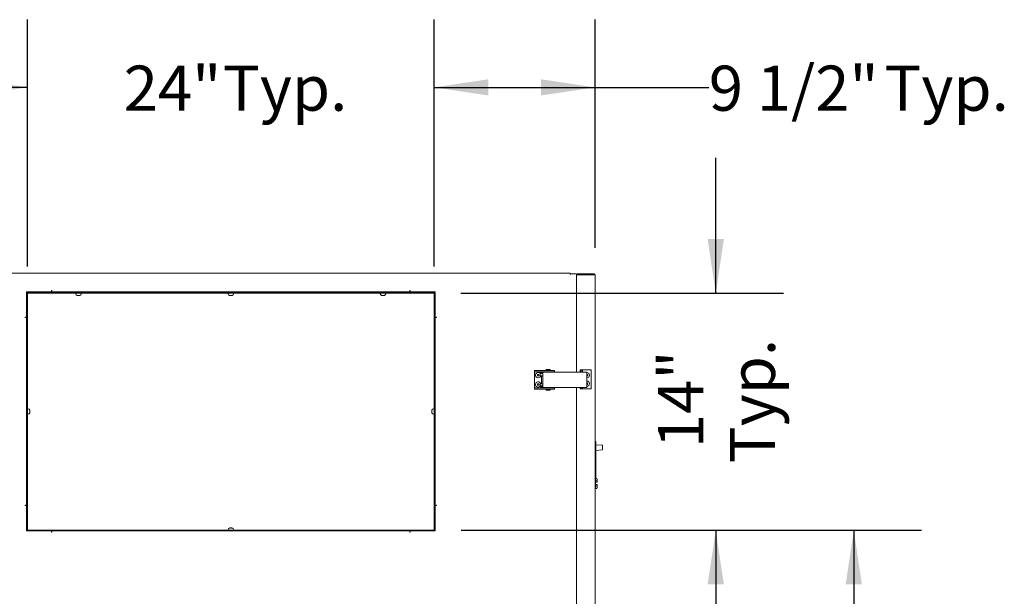
# Model space of a CAD drawing. Units: inches. Extents: x 0.3 to 10.6, y 0.4 to 8.2.
# Drawn here: x 1.8 to 3.6, y 3.6 to 4.7 of the extents above; entities that cross this region are included whole.
import ezdxf

# ---------------------------------------------------------------- set-up
doc = ezdxf.new("R2010")
doc.units = ezdxf.units.IN
doc.header["$MEASUREMENT"] = 0
doc.linetypes.add('SLD-Solid', pattern=[0])
doc.layers.add('TEXT', color=7, linetype='SLD-Solid')
doc.styles.add('SLDTEXTSTYLE0', font='GOTHIC.TTF', dxfattribs={"width": 0.913})
doc.dimstyles.new('SLDDIMSTYLE0', dxfattribs={"dimtxt": 0.083333, "dimasz": 0.1, "dimexe": 0, "dimexo": 0.0625, "dimgap": 0.020833, "dimtad": 0, "dimdec": 6, "dimlfac": 32, "dimrnd": 1e-09, "dimzin": 12, "dimdsep": 46, "dimlunit": 5, "dimtxsty": 'SLDTEXTSTYLE0', "dimsah": 1, "dimcen": 0.09, "dimadec": 0, "dimazin": 3, "dimtfac": 1, "dimtdec": 3, "dimtofl": 0, "dimtmove": 0, "dimatfit": 3, "dimfxl": 1, "dimfrac": 2, "dimtolj": 1, "dimtzin": 12, "dimarcsym": 0})
doc.dimstyles.new('SLDDIMSTYLE4', dxfattribs={"dimtxt": 0.083333, "dimasz": 0.1, "dimexe": 0, "dimexo": 0.0625, "dimgap": 0.020833, "dimtad": 0, "dimlfac": 32, "dimrnd": 1e-09, "dimzin": 12, "dimdsep": 46, "dimlunit": 5, "dimtxsty": 'SLDTEXTSTYLE0', "dimsah": 1, "dimcen": 0.09, "dimadec": 0, "dimazin": 3, "dimtfac": 1, "dimtdec": 3, "dimtmove": 0, "dimatfit": 0, "dimfxl": 1, "dimfrac": 2, "dimtolj": 1, "dimtzin": 12, "dimarcsym": 0})

# ---------------------------------------------------------------- blocks, each defined once
blk = doc.blocks.new('_D_15')
at = {"layer": 'TEXT'}
for p, q in [((3.0649, 4.2034), (3.0649, 4.4534)), ((2.5949, 4.2034), (3.1899, 4.2034)), ((2.5955, 3.7659), (3.1899, 3.7659)), ((3.0649, 3.7659), (3.0649, 3.5159))]:
    blk.add_line(p, q, dxfattribs=at)
for points in [[(3.0649, 4.2034), (3.0799, 4.3034), (3.0499, 4.3034)], [(3.0649, 3.7659), (3.0499, 3.6659), (3.0799, 3.6659)]]:
    blk.add_solid(points, dxfattribs=at)
at = {"layer": 'TEXT', "char_height": 0.08333, "attachment_point": 1, "rotation": 90, "style": 'SLDTEXTSTYLE0'}
for s, insert in [('Typ.', (3.0909, 3.8897)), ('14"', (2.9585, 3.9177))]:
    blk.add_mtext(s, dxfattribs=dict(at, insert=insert))
blk = doc.blocks.new('_D_16')
at = {"layer": 'TEXT'}
for p, q in [((1.7955, 4.2528), (1.7955, 4.7084)), ((2.5455, 4.2528), (2.5455, 4.7084)), ((1.7955, 4.5834), (1.5455, 4.5834)), ((2.5455, 4.5834), (2.7955, 4.5834))]:
    blk.add_line(p, q, dxfattribs=at)
for points in [[(1.7955, 4.5834), (1.6955, 4.5984), (1.6955, 4.5684)], [(2.5455, 4.5834), (2.6455, 4.5684), (2.6455, 4.5984)]]:
    blk.add_solid(points, dxfattribs=at)
at = {"layer": 'TEXT', "char_height": 0.08333, "attachment_point": 1, "style": 'SLDTEXTSTYLE0'}
for s, insert in [('24"', (1.9729, 4.6236)), (' Typ.', (2.1304, 4.6236))]:
    blk.add_mtext(s, dxfattribs=dict(at, insert=insert))
blk = doc.blocks.new('_D_18')
at = {"layer": 'TEXT'}
for p, q in [((2.5455, 4.2528), (2.5455, 4.7084)), ((2.8424, 4.2872), (2.8424, 4.7084)), ((2.5455, 4.5834), (2.8424, 4.5834)), ((2.8424, 4.5834), (3.0521, 4.5834))]:
    blk.add_line(p, q, dxfattribs=at)
for points in [[(2.5455, 4.5834), (2.6455, 4.5684), (2.6455, 4.5984)], [(2.8424, 4.5834), (2.7424, 4.5984), (2.7424, 4.5684)]]:
    blk.add_solid(points, dxfattribs=at)
at = {"layer": 'TEXT', "char_height": 0.08333, "attachment_point": 1, "style": 'SLDTEXTSTYLE0'}
for s, insert in [('9 1/2"', (3.0521, 4.6236)), (' Typ.', (3.3505, 4.6236))]:
    blk.add_mtext(s, dxfattribs=dict(at, insert=insert))
blk = doc.blocks.new('_D_19')
at = {"layer": 'TEXT'}
for p, q in [((2.5955, 3.7659), (3.4445, 3.7659)), ((3.3195, 3.7659), (3.3195, 3.5156)), ((3.3195, 2.6055), (3.3195, 2.9114)), ((2.7627, 2.6055), (3.4445, 2.6055))]:
    blk.add_line(p, q, dxfattribs=at)
for points in [[(3.3195, 3.7659), (3.3045, 3.6659), (3.3345, 3.6659)], [(3.3195, 2.6055), (3.3345, 2.7055), (3.3045, 2.7055)]]:
    blk.add_solid(points, dxfattribs=at)
at = {"layer": 'TEXT', "char_height": 0.08333, "attachment_point": 1, "rotation": 90, "style": 'SLDTEXTSTYLE0'}
for s, insert in [(' Typ.', (3.2793, 3.2714)), ('37 1/8"', (3.2793, 2.9114))]:
    blk.add_mtext(s, dxfattribs=dict(at, insert=insert))

msp = doc.modelspace()

# ---------------------------------------------------------------- linework, layer by layer
at = {"color": 7, "linetype": 'SLD-Solid', "lineweight": 15}
for p, q in [((2.79658318, 4.24029263), (1.54447381, 4.24029263)), ((2.79658318, 4.24029263), (2.79658318, 4.23841763)), ((2.80822381, 4.23904263), (2.79658318, 4.23904263)), ((2.79658318, 4.23841763), (2.79740048, 4.23841763)), ((2.80822381, 4.20779263), (2.80822381, 4.23904263)), ((2.80834491, 4.23716763), (2.80822381, 4.23716763)), ((2.81009881, 4.23904263), (2.84052068, 4.23904263)), ((2.81009881, 4.23779263), (2.84052068, 4.23779263)), ((2.84052068, 4.23757166), (2.81009881, 4.23757166)), ((2.84239568, 2.63154263), (2.84239568, 4.23716763)), ((1.83984099, 4.20610513), (1.79358318, 4.20610513)), ((1.79358318, 4.20610513), (1.79358318, 4.15923013)), ((1.88670037, 4.20582388), (1.79358318, 4.20582388)), ((1.79358318, 4.20282388), (1.79365349, 4.20282388)), ((1.79427849, 4.20282388), (1.79365349, 4.20282388)), ((1.79427849, 3.76657388), (1.79427849, 4.20282388)), ((1.79552849, 3.76657388), (1.79552849, 4.20282388)), ((1.79615349, 4.20469888), (2.54490349, 4.20469888)), ((1.79615349, 4.20344888), (2.54490349, 4.20344888)), ((1.84046599, 4.20860513), (1.83984099, 4.20860513)), ((1.83984099, 4.20860513), (1.83984099, 4.20610513)), ((1.83984099, 4.20779263), (1.84046599, 4.20779263)), ((1.83984099, 4.20748013), (1.84046599, 4.20748013)), ((1.84046599, 4.20735513), (1.83984099, 4.20735513)), ((1.84046599, 4.20610513), (1.83984099, 4.20610513)), ((1.84046599, 4.20798013), (1.84046599, 4.20860513)), ((1.84046599, 4.20610513), (1.84046599, 4.20798013)), ((1.84046599, 4.20610513), (2.50059099, 4.20610513)), ((1.88434099, 4.20344888), (1.88434099, 4.20241763)), ((1.88670037, 4.20610513), (1.88670037, 4.20469888)), ((1.88677849, 4.19933927), (1.88742862, 4.19923658)), ((1.88865349, 4.19923658), (1.88865349, 4.19933927)), ((1.88990349, 4.19933927), (1.88990349, 4.19923658)), ((1.89112837, 4.19923658), (1.89177849, 4.19933927)), ((1.89185662, 4.20469888), (1.89185662, 4.20610513)), ((2.16795037, 4.20582388), (1.89185662, 4.20582388)), ((1.89216131, 4.20582388), (1.89216131, 4.20610513)), ((1.89421599, 4.20241763), (1.89421599, 4.20344888)), ((2.16559099, 4.20344888), (2.16559099, 4.20241763)), ((2.16792693, 4.20610513), (2.16792693, 4.20582388)), ((2.16795037, 4.20610513), (2.16795037, 4.20469888)), ((2.16802849, 4.19933927), (2.16867862, 4.19923658)), ((2.16990349, 4.19923658), (2.16990349, 4.19933927)), ((2.17115349, 4.19933927), (2.17115349, 4.19923658)), ((2.17237837, 4.19923658), (2.17302849, 4.19933927)), ((2.17310662, 4.20469888), (2.17310662, 4.20610513)), ((2.44857537, 4.20582388), (2.17310662, 4.20582388)), ((2.17546599, 4.20241763), (2.17546599, 4.20344888)), ((2.44621599, 4.20344888), (2.44621599, 4.20241763)), ((2.44857537, 4.20610513), (2.44857537, 4.20469888)), ((2.44865349, 4.19933927), (2.44930362, 4.19923658)), ((2.45052849, 4.19923658), (2.45052849, 4.19933927)), ((2.45177849, 4.19933927), (2.45177849, 4.19923658)), ((2.45300337, 4.19923658), (2.45365349, 4.19933927)), ((2.45373162, 4.20469888), (2.45373162, 4.20610513)), ((2.54748943, 4.20582388), (2.45373162, 4.20582388)), ((2.45403631, 4.20582388), (2.45403631, 4.20610513)), ((2.45609099, 4.20241763), (2.45609099, 4.20344888)), ((2.50121599, 4.20860513), (2.50059099, 4.20860513)), ((2.50059099, 4.20860513), (2.50059099, 4.20798013)), ((2.50059099, 4.20798013), (2.50059099, 4.20610513)), ((2.50059099, 4.20779263), (2.50121599, 4.20779263)), ((2.50059099, 4.20748013), (2.50121599, 4.20748013)), ((2.50121599, 4.20735513), (2.50059099, 4.20735513)), ((2.50121599, 4.20610513), (2.50059099, 4.20610513)), ((2.50121599, 4.20610513), (2.50121599, 4.20860513)), ((2.54748943, 4.20610513), (2.50121599, 4.20610513)), ((2.54552849, 4.20282388), (2.54552849, 3.76657388)), ((2.54677849, 4.20282388), (2.54677849, 3.76657388)), ((2.54740349, 4.20282388), (2.54677849, 4.20282388)), ((2.54740349, 4.20282388), (2.54748943, 4.20282388)), ((2.54747381, 4.20610513), (2.54747381, 4.20582388)), ((2.54748943, 4.15923013), (2.54748943, 4.20610513)), ((2.80822381, 4.20779263), (2.80822381, 4.0577117)), ((1.79358318, 4.15923013), (1.79108318, 4.15923013)), ((1.79108318, 4.15923013), (1.79108318, 4.15860513)), ((1.79358318, 4.15923013), (1.79358318, 3.81157388)), ((2.54998943, 4.15923013), (2.54748943, 4.15923013)), ((2.54748943, 3.81157388), (2.54748943, 4.15923013)), ((2.54998943, 4.15860513), (2.54998943, 4.15923013)), ((1.79108318, 4.15860513), (1.79170818, 4.15860513)), ((1.79170818, 4.15860513), (1.79347595, 4.15860513)), ((2.54759667, 4.15860513), (2.54936443, 4.15860513)), ((2.54936443, 4.15860513), (2.54998943, 4.15860513)), ((2.73038006, 4.05868045), (2.73038006, 4.06068045)), ((2.73180433, 4.06068045), (2.73038006, 4.06068045)), ((2.73180433, 4.05868045), (2.73038006, 4.05868045)), ((2.73038006, 4.05868045), (2.73038006, 4.0581492)), ((2.73038006, 4.0581492), (2.73038006, 4.0291492)), ((2.74840289, 4.06068045), (2.73180433, 4.06068045)), ((2.74840289, 4.05868045), (2.73180433, 4.05868045)), ((2.74126695, 4.05505545), (2.74126695, 4.0511492)), ((2.74223051, 4.05505545), (2.74126695, 4.05505545)), ((2.74223051, 4.0511492), (2.74126695, 4.0511492)), ((2.74214681, 4.0577117), (2.74214681, 4.0557117)), ((2.74214681, 4.0577117), (2.74587288, 4.0577117)), ((2.74214681, 4.0557117), (2.74587288, 4.0557117)), ((2.74223051, 4.05505545), (2.74569789, 4.05505545)), ((2.74569789, 4.0511492), (2.74223051, 4.0511492)), ((2.74361308, 4.0580242), (2.74361308, 4.0577117)), ((2.74361308, 4.0580242), (2.7482116, 4.0580242)), ((2.74361308, 4.0557117), (2.74361308, 4.05505545)), ((2.74361308, 4.0511492), (2.74361308, 4.0361492)), ((2.7458027, 4.05505545), (2.74569789, 4.05505545)), ((2.7458027, 4.0511492), (2.74569789, 4.0511492)), ((2.7458027, 4.03211795), (2.7458027, 4.05518045)), ((2.74587288, 4.0577117), (2.82709164, 4.0577117)), ((2.7482116, 4.0580242), (2.74842558, 4.0580242)), ((2.76756756, 4.06068045), (2.74840289, 4.06068045)), ((2.76756756, 4.05868045), (2.74840289, 4.05868045)), ((2.74842558, 4.0577117), (2.74842558, 4.0580242)), ((2.75233318, 4.0621492), (2.75233318, 4.0611492)), ((2.75280193, 4.06261795), (2.75886619, 4.06261795)), ((2.75375506, 4.05868045), (2.75375506, 4.0577117)), ((2.75794256, 4.0577117), (2.75794256, 4.05868045)), ((2.75886619, 4.06261795), (2.75889568, 4.06261795)), ((2.75936443, 4.0611492), (2.75936443, 4.0621492)), ((2.76756756, 4.06068045), (2.76756756, 4.05868045)), ((2.76756756, 4.0581492), (2.76756756, 4.05868045)), ((2.76756756, 4.0577117), (2.76756756, 4.0581492)), ((2.81477068, 4.06201138), (2.81477068, 4.0577117)), ((2.81477068, 4.06201138), (2.81514194, 4.06201138)), ((2.81514194, 4.06201138), (2.81673458, 4.06201138)), ((2.81673458, 4.06201138), (2.81673458, 4.0577117)), ((2.81673458, 4.06201138), (2.81929622, 4.06201138)), ((2.81929622, 4.06201138), (2.81929622, 4.0577117)), ((2.83505193, 4.06201138), (2.81929622, 4.06201138)), ((2.82702145, 4.05518045), (2.82702145, 4.03211795)), ((2.82707691, 4.05518045), (2.82707691, 4.03211795)), ((2.82709771, 4.0577117), (2.82709164, 4.0577117)), ((2.82709771, 4.0557117), (2.82709164, 4.0557117)), ((2.82709771, 4.0577117), (2.82709845, 4.0577117)), ((2.82709845, 4.0557117), (2.82709771, 4.0557117)), ((2.82709845, 4.0557117), (2.82709845, 4.0577117)), ((2.83505193, 4.02669888), (2.83505193, 4.06201138)), ((2.74126695, 4.03224295), (2.74126695, 4.0361492)), ((2.74126695, 4.0361492), (2.74223051, 4.0361492)), ((2.74126695, 4.03224295), (2.74223051, 4.03224295)), ((2.74188561, 4.0368924), (2.74212564, 4.0361492)), ((2.74223051, 4.0361492), (2.74569789, 4.0361492)), ((2.74569789, 4.03224295), (2.74223051, 4.03224295)), ((2.74361308, 4.03224295), (2.74361308, 4.0315867)), ((2.74569789, 4.0361492), (2.7458027, 4.0361492)), ((2.74569789, 4.03224295), (2.7458027, 4.03224295)), ((2.73038006, 4.0291492), (2.73038006, 4.02861795)), ((2.73038006, 4.02861795), (2.73038006, 4.02661795)), ((2.73038006, 4.02861795), (2.73180433, 4.02861795)), ((2.73038006, 4.02661795), (2.73180433, 4.02661795)), ((2.73180433, 4.02861795), (2.74840289, 4.02861795)), ((2.73180433, 4.02661795), (2.74840289, 4.02661795)), ((2.74214681, 4.0315867), (2.74214681, 4.0295867)), ((2.74214681, 4.0315867), (2.74587288, 4.0315867)), ((2.74214681, 4.0295867), (2.74587288, 4.0295867)), ((2.74361308, 4.0295867), (2.74361308, 4.0292742)), ((2.74361308, 4.0292742), (2.7482116, 4.0292742)), ((2.82709164, 4.0295867), (2.74587288, 4.0295867)), ((2.7482116, 4.0292742), (2.74842558, 4.0292742)), ((2.74840289, 4.02861795), (2.76756756, 4.02861795)), ((2.74840289, 4.02661795), (2.76756756, 4.02661795)), ((2.74842558, 4.0292742), (2.74842558, 4.0295867)), ((2.75233318, 4.0261492), (2.75233318, 4.0251492)), ((2.75889568, 4.02468045), (2.75280193, 4.02468045)), ((2.75375506, 4.0295867), (2.75375506, 4.02861795)), ((2.75794256, 4.02861795), (2.75794256, 4.0295867)), ((2.75936443, 4.0251492), (2.75936443, 4.0261492)), ((2.76756756, 4.0291492), (2.76756756, 4.0295867)), ((2.76756756, 4.02861795), (2.76756756, 4.0291492)), ((2.76756756, 4.02861795), (2.76756756, 4.02661795)), ((2.80822381, 4.0295867), (2.80822381, 3.60493326)), ((2.81477068, 4.0295867), (2.81477068, 4.02669888)), ((2.81514194, 4.02669888), (2.81477068, 4.02669888)), ((2.81673458, 4.02669888), (2.81514194, 4.02669888)), ((2.81673458, 4.0295867), (2.81673458, 4.02669888)), ((2.81673458, 4.02669888), (2.81929622, 4.02669888)), ((2.81929622, 4.0295867), (2.81929622, 4.02669888)), ((2.81929622, 4.02669888), (2.83505193, 4.02669888)), ((2.82709164, 4.0315867), (2.82709771, 4.0315867)), ((2.82709164, 4.0295867), (2.82709771, 4.0295867)), ((2.82709771, 4.0315867), (2.82709845, 4.0315867)), ((2.82709845, 4.0295867), (2.82709771, 4.0295867)), ((2.82709845, 4.0295867), (2.82709845, 4.0315867)), ((1.79427849, 3.98796451), (1.79358318, 3.98796451)), ((1.79358318, 3.98280826), (1.79427849, 3.98280826)), ((1.79655974, 3.99032388), (1.79552849, 3.99032388)), ((1.79552849, 3.98044888), (1.79655974, 3.98044888)), ((1.7997408, 3.98723626), (1.79963811, 3.98788638)), ((1.79963811, 3.98601138), (1.7997408, 3.98601138)), ((1.7997408, 3.98476138), (1.79963811, 3.98476138)), ((1.79963811, 3.98288638), (1.7997408, 3.98353651)), ((2.54141888, 3.98788638), (2.54131619, 3.98723626)), ((2.54131619, 3.98601138), (2.54141888, 3.98601138)), ((2.54141888, 3.98476138), (2.54131619, 3.98476138)), ((2.54131619, 3.98353651), (2.54141888, 3.98288638)), ((2.54552849, 3.99032388), (2.54449724, 3.99032388)), ((2.54449724, 3.98044888), (2.54552849, 3.98044888)), ((2.54748943, 3.98796451), (2.54677849, 3.98796451)), ((2.54677849, 3.98280826), (2.54748943, 3.98280826)), ((2.84380193, 3.92978092), (2.84286443, 3.92978092)), ((2.84286443, 3.92821842), (2.84286443, 3.92978092)), ((2.84286443, 3.92495019), (2.84286443, 3.92821842)), ((2.84380193, 3.92495019), (2.84286443, 3.92495019)), ((2.84286443, 3.91261847), (2.84286443, 3.92495019)), ((2.84380193, 3.92821842), (2.84380193, 3.92978092)), ((2.84380193, 3.92495019), (2.84380193, 3.92821842)), ((2.84380193, 3.91261847), (2.84380193, 3.92495019)), ((2.85541748, 3.92286696), (2.84380193, 3.9236792)), ((2.84286443, 3.91261847), (2.84380193, 3.91261847)), ((2.84286443, 3.8604767), (2.84286443, 3.91261847)), ((2.84380193, 3.91338264), (2.85541748, 3.91419488)), ((2.84380193, 3.8604578), (2.84380193, 3.91261847)), ((2.85570818, 3.92255522), (2.85570818, 3.91450662)), ((2.84239568, 3.86014649), (2.84286443, 3.86017106)), ((2.84286443, 3.85739786), (2.84286443, 3.8604767)), ((2.84380193, 3.8604578), (2.84286443, 3.8604767)), ((2.84286443, 3.85446793), (2.84286443, 3.85739786)), ((2.84286443, 3.85739786), (2.8444542, 3.85738184)), ((2.84286443, 3.85446793), (2.8444542, 3.85449568)), ((2.84286443, 3.85446793), (2.84286443, 3.85056168)), ((2.84286443, 3.84763175), (2.84286443, 3.85056168)), ((2.8444542, 3.85053393), (2.84286443, 3.85056168)), ((2.84380193, 3.86226202), (2.8444542, 3.86224888)), ((2.84598943, 3.85452248), (2.8444542, 3.85449568)), ((2.8444542, 3.85053393), (2.84598943, 3.85050714)), ((2.84598943, 3.86044493), (2.84598943, 3.85647987)), ((2.84598943, 3.85647987), (2.84598943, 3.85452248)), ((2.84598943, 3.85050714), (2.84598943, 3.84854975)), ((2.84286443, 3.84485856), (2.84239568, 3.84488313)), ((2.84286443, 3.84763175), (2.8444542, 3.84764777)), ((2.84286443, 3.8427487), (2.84286443, 3.84763175)), ((2.84286443, 3.8427487), (2.8444542, 3.84278074)), ((2.84598943, 3.84854975), (2.84598943, 3.84458469)), ((1.79170818, 3.81219888), (1.79108318, 3.81219888)), ((1.79108318, 3.81219888), (1.79108318, 3.81157388)), ((1.79108318, 3.81157388), (1.79358318, 3.81157388)), ((1.79347595, 3.81219888), (1.79170818, 3.81219888)), ((1.79358318, 3.81157388), (1.79358318, 3.76469888)), ((2.54936443, 3.81219888), (2.54748943, 3.81219888)), ((2.54748943, 3.76469888), (2.54748943, 3.81157388)), ((2.54748943, 3.81157388), (2.54998943, 3.81157388)), ((2.54998943, 3.81219888), (2.54936443, 3.81219888)), ((2.54998943, 3.81157388), (2.54998943, 3.81219888)), ((1.79365349, 3.76657388), (1.79358318, 3.76657388)), ((1.79358318, 3.76469888), (1.79615349, 3.76469888)), ((1.79365349, 3.76657388), (1.79427849, 3.76657388)), ((1.79615349, 3.76594888), (2.54552849, 3.76594888)), ((1.79615349, 3.76469888), (2.54552849, 3.76469888)), ((1.83984099, 3.76469888), (1.83984099, 3.76219888)), ((1.83984099, 3.76219888), (1.84046599, 3.76219888)), ((1.84046599, 3.76282388), (1.84046599, 3.76469888)), ((1.84046599, 3.76219888), (1.84046599, 3.76282388)), ((2.16559099, 3.76698013), (2.16559099, 3.76594888)), ((2.16867862, 3.77016119), (2.16802849, 3.7700585)), ((2.16990349, 3.7700585), (2.16990349, 3.77016119)), ((2.17115349, 3.77016119), (2.17115349, 3.7700585)), ((2.17302849, 3.7700585), (2.17237837, 3.77016119)), ((2.17546599, 3.76594888), (2.17546599, 3.76698013)), ((2.50059099, 3.76469888), (2.50059099, 3.76282388)), ((2.50059099, 3.76282388), (2.50059099, 3.76219888)), ((2.50059099, 3.76219888), (2.50121599, 3.76219888)), ((2.50121599, 3.76219888), (2.50121599, 3.76469888)), ((2.54677849, 3.76657388), (2.54552849, 3.76657388)), ((2.54552849, 3.76594888), (2.54552849, 3.76469888)), ((2.54552849, 3.76469888), (2.54748943, 3.76469888)), ((2.54677849, 3.76657388), (2.54740349, 3.76657388)), ((2.54748943, 3.76657388), (2.54740349, 3.76657388))]:
    msp.add_line(p, q, dxfattribs=at)
for centre in [(2.73741131, 4.05226138), (2.73741131, 4.03503701)]:
    msp.add_circle(centre, 0.00148438, dxfattribs=at)
for centre, radius, start, end in [((2.81009881, 4.23716763), 0.001875, 90, 180), ((2.81009881, 4.23716763), 0.000625, 90, 142.3377282), ((2.84052068, 4.23716763), 0.001875, 0, 90), ((2.84052068, 4.23716763), 0.000625, 37.67429622, 90), ((1.79615349, 4.20282388), 0.001875, 90, 180), ((1.79615349, 4.20282388), 0.000625, 90, 180), ((1.88752849, 4.20241763), 0.0031875, 180, 256.37540934), ((1.89102849, 4.20241763), 0.0031875, 283.62299944, 0), ((2.16877849, 4.20241763), 0.0031875, 180, 256.37540934), ((2.17227849, 4.20241763), 0.0031875, 283.62299944, 0), ((2.44940349, 4.20241763), 0.0031875, 180, 256.37540934), ((2.45290349, 4.20241763), 0.0031875, 283.62299944, 0), ((2.54490349, 4.20282388), 0.001875, 0, 90), ((2.54490349, 4.20282388), 0.000625, 0, 90), ((2.73741131, 4.05226138), 0.00484375, 35.22850011, 346.72571718), ((2.76867687, 4.05581277), 0.02288291, 175.23987223, 181.58346176), ((2.75280193, 4.0621492), 0.00046875, 90, 180), ((2.75280193, 4.0611492), 0.00046875, 180, 270), ((2.75889568, 4.0621492), 0.00046875, 0, 90), ((2.75889568, 4.0611492), 0.00046875, 270, 0), ((2.84989563, 4.05581277), 0.02288291, 175.23987223, 181.58346176), ((2.83187766, 4.05531316), 0.00480259, 175.23987223, 181.58346176), ((2.82723943, 4.05216763), 0.00148437, 0, 96.28577529), ((2.82723943, 4.05216763), 0.00484375, 268.07721485, 0), ((2.82723943, 4.05216763), 0.00148437, 263.71422471, 0), ((2.82723943, 4.05216763), 0.00484375, 0, 91.66784889), ((2.73741131, 4.03503701), 0.00484375, 22.52267359, 324.77149989), ((2.76867687, 4.03148562), 0.02288291, 178.41653824, 184.76012777), ((2.84989563, 4.03148562), 0.02288291, 178.41653824, 184.76012777), ((2.83187766, 4.03198524), 0.00480259, 178.41653824, 184.76012777), ((2.82723943, 4.03654263), 0.00484375, 0, 91.92278515), ((2.82723943, 4.03654263), 0.00148437, 0, 96.28577529), ((2.82723943, 4.03654263), 0.00148438, 263.71422471, 0), ((2.82723943, 4.03654263), 0.00484375, 268.14331372, 0), ((2.75280193, 4.0261492), 0.00046875, 90, 180), ((2.75280193, 4.0251492), 0.00046875, 180, 270), ((2.75889568, 4.0261492), 0.00046875, 0, 90), ((2.75889568, 4.0251492), 0.00046875, 270, 0), ((1.79655974, 3.98713638), 0.0031875, 13.62299944, 90), ((1.79655974, 3.98363638), 0.0031875, 270, 346.37540934), ((2.54449724, 3.98363638), 0.0031875, 193.62299944, 270), ((2.54449724, 3.98713638), 0.0031875, 90, 166.37540934), ((2.85539568, 3.92255522), 0.0003125, 0, 86), ((2.85539568, 3.91450662), 0.0003125, 274, 0), ((1.79615349, 3.76657388), 0.001875, 180, 270), ((1.79615349, 3.76657388), 0.000625, 180, 270), ((2.16877849, 3.76698013), 0.0031875, 103.62299944, 180), ((2.17227849, 3.76698013), 0.0031875, 0, 76.37540934)]:
    msp.add_arc(centre, radius, start, end, dxfattribs=at)
for centre, major_axis, ratio, start_param, end_param in [((2.81009881, 4.23694666), (0.001875, 0), 0.3333333333, 1.5707963268, 3.1415926536), ((2.84052068, 4.23716763), (0.001875, 0), 0.2154822032, 0, 1.5707963268), ((2.84442693, 3.86044493), (0, 0.00180422), 0.8660254038, 4.7123889804, 6.2657320147), ((2.84442693, 3.85647987), (0.0015625, 0), 0.5773502692, 0, 1.5533430343), ((2.84442693, 3.84854975), (0.0015625, 0), 0.5773502692, 4.7298422729, 6.2831853072), ((2.84442693, 3.84458469), (0, -0.00180422), 0.8660254038, 0.0174532925, 1.5707963268)]:
    msp.add_ellipse(centre, major_axis=major_axis, ratio=ratio, start_param=start_param, end_param=end_param, dxfattribs=at)
for points, knots in [([(1.88677849, 4.19931963), (1.88677849, 4.19931963), (1.88677849, 4.1993174), (1.88677849, 4.19932834), (1.88677849, 4.19933927)], [0, 0, 0, 0, 0.0006297451, 1, 1, 1, 1]), ([(1.88865349, 4.19923658), (1.88826579, 4.19922912), (1.88785743, 4.19922127), (1.88744926, 4.19923584), (1.88742862, 4.19923658)], [0, 0, 0, 0, 0.94943322504, 1, 1, 1, 1]), ([(1.88865349, 4.19933927), (1.88878879, 4.19933231), (1.888997, 4.19932159), (1.88941398, 4.19931711), (1.88969521, 4.19932984), (1.88990349, 4.19933927)], [0, 0, 0, 0, 0.3249313362, 0.5000290506, 1, 1, 1, 1]), ([(1.89112837, 4.19923658), (1.89074066, 4.19922912), (1.89033231, 4.19922127), (1.88992413, 4.19923584), (1.88990349, 4.19923658)], [0, 0, 0, 0, 0.949433225, 1, 1, 1, 1]), ([(1.89177849, 4.19933927), (1.89177849, 4.19933296), (1.89177849, 4.19932326), (1.89177849, 4.19931734), (1.89177849, 4.19931966), (1.89177849, 4.19931968)], [0, 0, 0, 0, 0.6478618795, 0.996979129, 1, 1, 1, 1]), ([(2.16802849, 4.19931963), (2.16802849, 4.19931963), (2.16802849, 4.1993174), (2.16802849, 4.19932834), (2.16802849, 4.19933927)], [0, 0, 0, 0, 0.0006297451, 1, 1, 1, 1]), ([(2.16990349, 4.19923658), (2.16951579, 4.19922912), (2.16910743, 4.19922127), (2.16869926, 4.19923584), (2.16867862, 4.19923658)], [0, 0, 0, 0, 0.949433225, 1, 1, 1, 1]), ([(2.16990349, 4.19933927), (2.17003879, 4.19933231), (2.170247, 4.19932159), (2.17066398, 4.19931711), (2.17094521, 4.19932984), (2.17115349, 4.19933927)], [0, 0, 0, 0, 0.3249313362, 0.5000290506, 1, 1, 1, 1]), ([(2.17237837, 4.19923658), (2.17199066, 4.19922912), (2.17158231, 4.19922127), (2.17117413, 4.19923584), (2.17115349, 4.19923658)], [0, 0, 0, 0, 0.949433225, 1, 1, 1, 1]), ([(2.17302849, 4.19933927), (2.17302849, 4.19933296), (2.17302849, 4.19932326), (2.17302849, 4.19931734), (2.17302849, 4.19931966), (2.17302849, 4.19931968)], [0, 0, 0, 0, 0.6478618795, 0.996979129, 1, 1, 1, 1]), ([(2.44865349, 4.19931963), (2.44865349, 4.19931963), (2.44865349, 4.1993174), (2.44865349, 4.19932834), (2.44865349, 4.19933927)], [0, 0, 0, 0, 0.0006297451, 1, 1, 1, 1]), ([(2.45052849, 4.19923658), (2.45014079, 4.19922912), (2.44973243, 4.19922127), (2.44932426, 4.19923584), (2.44930362, 4.19923658)], [0, 0, 0, 0, 0.949433225, 1, 1, 1, 1]), ([(2.45052849, 4.19933927), (2.45066379, 4.19933231), (2.450872, 4.19932159), (2.45128898, 4.19931711), (2.45157021, 4.19932984), (2.45177849, 4.19933927)], [0, 0, 0, 0, 0.3249313362, 0.5000290506, 1, 1, 1, 1]), ([(2.45300337, 4.19923658), (2.45261566, 4.19922912), (2.45220731, 4.19922127), (2.45179913, 4.19923584), (2.45177849, 4.19923658)], [0, 0, 0, 0, 0.949433225, 1, 1, 1, 1]), ([(2.45365349, 4.19933927), (2.45365349, 4.19933296), (2.45365349, 4.19932326), (2.45365349, 4.19931734), (2.45365349, 4.19931966), (2.45365349, 4.19931968)], [0, 0, 0, 0, 0.6478618795, 0.996979129, 1, 1, 1, 1]), ([(1.79963811, 3.98788638), (1.79964441, 3.98788638), (1.79965412, 3.98788638), (1.79966004, 3.98788638), (1.79965771, 3.98788638), (1.79965769, 3.98788638)], [0, 0, 0, 0, 0.6478618795, 0.996979129, 1, 1, 1, 1]), ([(1.79963811, 3.98476138), (1.79964507, 3.98489668), (1.79965579, 3.98510489), (1.79966027, 3.98552186), (1.79964754, 3.9858031), (1.79963811, 3.98601138)], [0, 0, 0, 0, 0.3249313362, 0.5000290506, 1, 1, 1, 1]), ([(1.79965775, 3.98288638), (1.79965775, 3.98288638), (1.79965998, 3.98288638), (1.79964904, 3.98288638), (1.79963811, 3.98288638)], [0, 0, 0, 0, 0.0006297451, 1, 1, 1, 1]), ([(1.7997408, 3.98723626), (1.79974825, 3.98684855), (1.79975611, 3.98644019), (1.79974154, 3.98603202), (1.7997408, 3.98601138)], [0, 0, 0, 0, 0.949433225, 1, 1, 1, 1]), ([(1.7997408, 3.98476138), (1.79974825, 3.98437368), (1.79975611, 3.98396532), (1.79974154, 3.98355715), (1.7997408, 3.98353651)], [0, 0, 0, 0, 0.949433225, 1, 1, 1, 1]), ([(2.54131619, 3.98601138), (2.54130874, 3.98639909), (2.54130088, 3.98680745), (2.54131545, 3.98721562), (2.54131619, 3.98723626)], [0, 0, 0, 0, 0.949433225, 1, 1, 1, 1]), ([(2.54131619, 3.98353651), (2.54130874, 3.98392422), (2.54130088, 3.98433257), (2.54131545, 3.98474074), (2.54131619, 3.98476138)], [0, 0, 0, 0, 0.949433225, 1, 1, 1, 1]), ([(2.54141888, 3.98288638), (2.54141258, 3.98288638), (2.54140287, 3.98288638), (2.54139695, 3.98288638), (2.54139928, 3.98288638), (2.5413993, 3.98288638)], [0, 0, 0, 0, 0.6478618795, 0.996979129, 1, 1, 1, 1]), ([(2.54139924, 3.98788638), (2.54139924, 3.98788638), (2.54139701, 3.98788638), (2.54140795, 3.98788638), (2.54141888, 3.98788638)], [0, 0, 0, 0, 0.0006297451, 1, 1, 1, 1]), ([(2.54141888, 3.98601138), (2.54141192, 3.98587608), (2.5414012, 3.98566788), (2.54139672, 3.9852509), (2.54140945, 3.98496967), (2.54141888, 3.98476138)], [0, 0, 0, 0, 0.3249313362, 0.5000290506, 1, 1, 1, 1]), ([(2.84286443, 3.85767086), (2.84285711, 3.85770445), (2.84284244, 3.85777171), (2.84272248, 3.85784664), (2.84256353, 3.85789099), (2.84244423, 3.85790202), (2.84239568, 3.8579065)], [0, 0, 0, 0, 0.280039651, 0.56086387, 0.8212902741, 1, 1, 1, 1]), ([(2.84239568, 3.84712312), (2.84245983, 3.8471296), (2.84258806, 3.84714256), (2.84273645, 3.8471911), (2.84284323, 3.84726168), (2.84285703, 3.84732484), (2.84286443, 3.84735875)], [0, 0, 0, 0, 0.2369934602, 0.4737367071, 0.7173784705, 1, 1, 1, 1]), ([(2.16802849, 3.7700585), (2.16802849, 3.7700648), (2.16802849, 3.77007451), (2.16802849, 3.77008043), (2.16802849, 3.7700781), (2.16802849, 3.77007808)], [0, 0, 0, 0, 0.6478618795, 0.996979129, 1, 1, 1, 1]), ([(2.16867862, 3.77016119), (2.16906633, 3.77016864), (2.16947468, 3.77017649), (2.16988285, 3.77016192), (2.16990349, 3.77016119)], [0, 0, 0, 0, 0.949433225, 1, 1, 1, 1]), ([(2.17115349, 3.7700585), (2.1710182, 3.77006546), (2.17080999, 3.77007618), (2.17039301, 3.77008066), (2.17011178, 3.77006793), (2.16990349, 3.7700585)], [0, 0, 0, 0, 0.3249313362, 0.5000290506, 1, 1, 1, 1]), ([(2.17115349, 3.77016119), (2.1715412, 3.77016864), (2.17194956, 3.77017649), (2.17235773, 3.77016192), (2.17237837, 3.77016119)], [0, 0, 0, 0, 0.949433225, 1, 1, 1, 1]), ([(2.17302849, 3.77007814), (2.17302849, 3.77007814), (2.17302849, 3.77008036), (2.17302849, 3.77006943), (2.17302849, 3.7700585)], [0, 0, 0, 0, 0.0006297451, 1, 1, 1, 1])]:
    msp.add_open_spline(points, degree=3, knots=knots, dxfattribs=at)

# ---------------------------------------------------------------- dimensions: what is measured, and where the dimension line sits
at = {"layer": 'TEXT'}
for base, p1, p2, angle, text, dimstyle, picture, middle in [((2.54552849, 4.58336994), (1.79552849, 4.20282388), (2.54552849, 4.20282388), 0, '<> Typ.', 'SLDDIMSTYLE4', '_D_16', (2.17370136, 4.58336994)), ((2.84239568, 4.58336994), (2.54552849, 4.20282388), (2.84239568, 4.23716763), 0, '<> Typ.', 'SLDDIMSTYLE0', '_D_18', (3.32337838, 4.58336994)), ((3.06490934, 3.76594888), (2.54490349, 4.20344888), (2.54552849, 3.76594888), 90, '<>\\PTyp.', 'SLDDIMSTYLE4', '_D_15', (3.06490934, 3.99643862)), ((3.3194925, 2.60551138), (2.54552849, 3.76594888), (2.71273943, 2.60551138), 90, '<> Typ.', 'SLDDIMSTYLE0', '_D_19', (3.3194925, 3.21350149))]:
    dim = msp.add_linear_dim(base=base, p1=p1, p2=p2, angle=angle, text=text, dimstyle=dimstyle, dxfattribs=at)
    dim.commit()
    dim.dimension.update_dxf_attribs({"geometry": picture, "text_midpoint": middle, "dimtype": 160})

doc.saveas('drawing.dxf')
